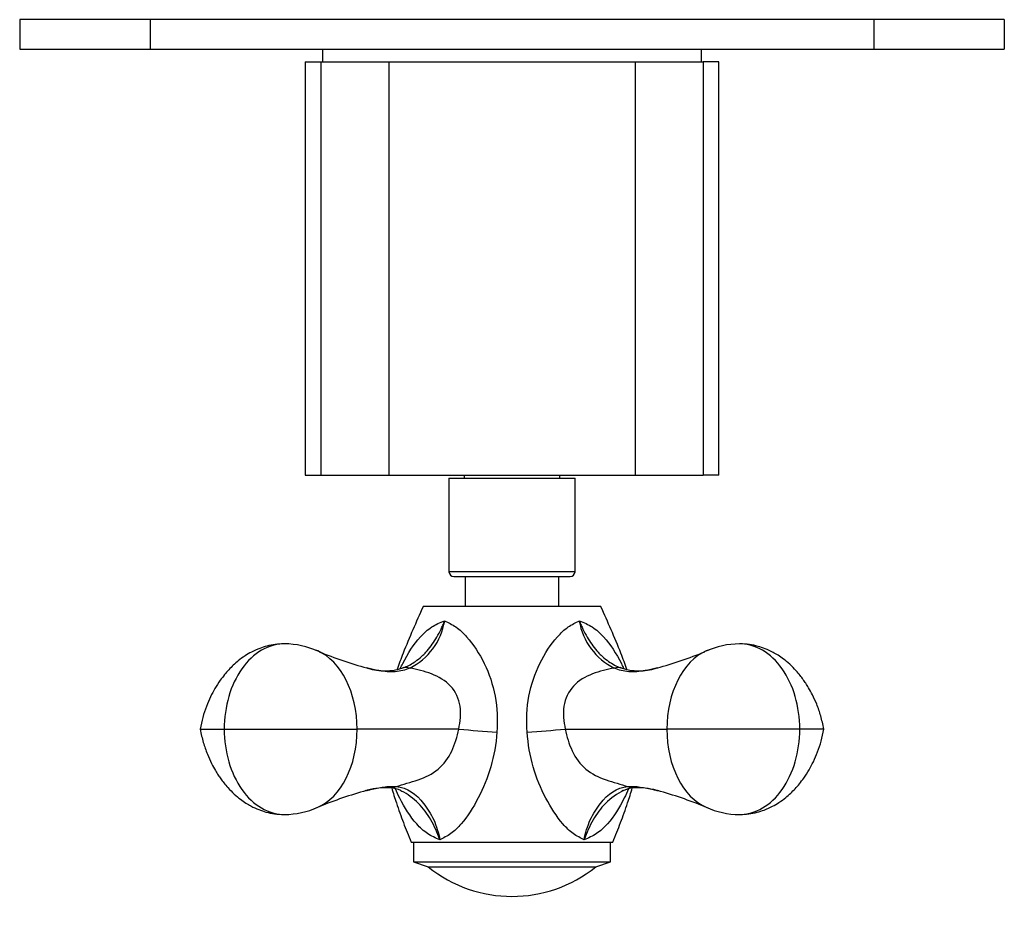
# Model space of a CAD drawing. Units: inches. Extents: x -248 to -11, y -32 to 430.
# Drawn here: x -248 to -148, y 24 to 114 of the extents above; entities that cross this region are included whole.
import ezdxf

# ---------------------------------------------------------------- set-up
doc = ezdxf.new("R2010")
doc.units = ezdxf.units.IN
for name, color, linetype in [('036017', 7, 'Continuous'), ('036018', 7, 'Continuous'), ('102005', 7, 'Continuous'), ('132002', 7, 'Continuous'), ('132007', 7, 'Continuous'), ('486031', 7, 'Continuous'), ('656114', 7, 'Continuous'), ('Default', 7, 'Continuous')]:
    doc.layers.add(name, color=color, linetype=linetype)

# ---------------------------------------------------------------- blocks, each defined once
blk = doc.blocks.new('SE13')
at = {"layer": '036017', "color": 7, "linetype": 'Continuous', "ltscale": 25.4}
for p, q in [((-208.37, 30.33), (-208.37, 28.33)), ((-188.37, 28.33), (-188.37, 30.33)), ((-208.37, 28.33), (-188.37, 28.33)), ((-208.37, 28.33), (-206.87, 27.83)), ((-189.87, 27.83), (-188.37, 28.33)), ((-206.87, 27.83), (-189.87, 27.83))]:
    blk.add_line(p, q, dxfattribs=at)
blk.add_arc((-198.37, 38.37), 13.54, 231.1199, 308.8801, dxfattribs=at)
at = {"layer": '036018', "color": 7, "linetype": 'Continuous', "ltscale": 25.4}
for p, q in [((-207.37, 54.33), (-189.37, 54.33)), ((-209.37, 48.1), (-209.47, 48.06)), ((-187.27, 48.07), (-187.37, 48.1)), ((-230.04, 41.83), (-227.6, 41.83)), ((-227.6, 41.83), (-214.1, 41.83)), ((-203.78, 41.83), (-214.1, 41.83)), ((-203.76, 41.82), (-203.78, 41.83)), ((-192.96, 41.83), (-192.98, 41.82)), ((-192.96, 41.83), (-182.64, 41.83)), ((-169.14, 41.83), (-182.64, 41.83)), ((-166.7, 41.83), (-169.14, 41.83)), ((-208.62, 30.33), (-188.12, 30.33))]:
    blk.add_line(p, q, dxfattribs=at)
for centre, radius, start, end in [((-211.65, 53.89), 6.53, 296.2641, 350.7439), ((-185.09, 53.89), 6.53, 189.2561, 243.7359), ((-221.59, 41.79), 8.71, 66.2831, 89.2235), ((-175.13, 41.71), 8.79, 90.8901, 113.6034), ((-202.19, 87.97), 41.39, 247.6088, 254.7064), ((-194.54, 87.96), 41.38, 285.2939, 292.392), ((-211.28, 53.38), 5.63, 252.1505, 289.0181), ((-185.45, 53.38), 5.63, 250.8904, 287.8252), ((-181.85, 294.69), 253.81, 265.0484, 265.9211), ((-214.88, 294.69), 253.81, 274.0789, 274.9516), ((-202.13, -4.52), 41.59, 105.3443, 112.371), ((-211.1, 28.54), 7.34, 86.772, 105.5158), ((-210.97, 32.88), 3, 64.1201, 84.9416), ((-194.84, 40.9), 9.34, 324.6989, 325.6802), ((-185.77, 32.95), 2.93, 95.2482, 116.7408), ((-185.65, 28.5), 7.38, 74.4259, 93.1331), ((-194.61, -4.52), 41.59, 67.6291, 74.6558), ((-221.61, 41.94), 8.79, 270.8901, 293.6034), ((-175.15, 41.86), 8.71, 246.2831, 269.2235)]:
    blk.add_arc(centre, radius, start, end, dxfattribs=at)
for centre, major_axis, ratio, start_param, end_param in [((-221.47, 41.83), (0, -8.67), 0.70711, 3.14111, 4.71239), ((-175.27, 41.83), (0, -8.67), 0.70711, 1.5708, 3.14196), ((-219.58, 41.83), (0, 8.25), 0.66425, 6.01054, 6.06958), ((-219.58, 41.83), (0, 8.25), 0.66425, 4.71239, 6.01054), ((-177.16, 41.83), (0, 8.25), 0.66425, 0.27306, 1.5708), ((-177.16, 41.83), (0, 8.25), 0.66425, 0.21594, 0.27306), ((-208.81, 46.15), (0.64, -1.89), 0.68763, 2.64751, 3.17765), ((-187.93, 46.15), (-0.64, -1.89), 0.68763, 3.10553, 3.63568), ((-221.47, 41.83), (0, 8.67), 0.70711, 1.5708, 3.14196), ((-219.58, 41.83), (0, -8.25), 0.66425, 0.27306, 1.5708), ((-177.16, 41.83), (0, -8.25), 0.66425, 4.71239, 6.01054), ((-175.27, 41.83), (0, 8.67), 0.70711, 3.14111, 4.71239), ((-210.51, 37.88), (0.19, 1.99), 0.7055, 3.15422, 3.53809), ((-186.23, 37.88), (-0.19, 1.99), 0.7055, 2.74509, 3.13195), ((-219.58, 41.83), (0, -8.25), 0.66425, 0.21594, 0.27306), ((-177.16, 41.83), (0, -8.25), 0.66425, 6.01054, 6.06958)]:
    blk.add_ellipse(centre, major_axis=major_axis, ratio=ratio, start_param=start_param, end_param=end_param, dxfattribs=at)
for points, knots in [([(-207.37, 54.33), (-207.77, 53.45), (-208.42, 51.98), (-209.35, 49.8), (-209.85, 48.44), (-210.04, 47.89)], [0, 0, 0, 0, 0.104421, 0.207765, 0.277436, 0.277436, 0.277436, 0.277436]), ([(-186.7, 47.89), (-186.89, 48.44), (-187.39, 49.8), (-188.31, 51.98), (-188.97, 53.45), (-189.37, 54.33)], [0.722692, 0.722692, 0.722692, 0.722692, 0.792235, 0.895579, 1, 1, 1, 1]), ([(-209.72, 47.98), (-209.64, 48.16), (-209.55, 48.34), (-208.95, 49.53), (-208.37, 50.45), (-207.31, 51.6), (-206.93, 51.94), (-206.12, 52.48), (-205.68, 52.64), (-205.21, 52.84)], [0.457684, 0.457684, 0.457684, 0.457684, 0.5, 0.5, 0.75, 0.75, 0.875, 0.875, 1, 1, 1, 1]), ([(-209.26, 48.12), (-208.89, 48.27), (-208.54, 48.47), (-207.97, 48.86), (-207.76, 49.03), (-207.46, 49.3), (-207.36, 49.39), (-207.21, 49.54), (-207.16, 49.59), (-207.09, 49.66), (-207.07, 49.69), (-207.02, 49.74), (-206.82, 49.97), (-206.63, 50.22), (-206.3, 50.68), (-206.15, 50.93), (-205.85, 51.44), (-205.71, 51.71), (-205.51, 52.13), (-205.45, 52.26), (-205.32, 52.55), (-205.26, 52.69), (-205.21, 52.84)], [0.044726, 0.044726, 0.044726, 0.044726, 0.25, 0.25, 0.375, 0.375, 0.4375, 0.4375, 0.46875, 0.46875, 0.484375, 0.484375, 0.5, 0.625, 0.625, 0.75, 0.75, 0.875, 0.875, 0.9375, 0.9375, 1, 1, 1, 1]), ([(-205.21, 52.84), (-204.86, 52.64), (-204.44, 52.48), (-203.68, 51.94), (-203.32, 51.6), (-202.29, 50.44), (-201.69, 49.51), (-200.69, 47.47), (-200.31, 46.37), (-199.87, 43.99), (-199.81, 42.77), (-199.91, 41.52)], [0, 0, 0, 0, 0.125, 0.125, 0.25, 0.25, 0.5, 0.5, 0.75, 0.75, 1, 1, 1, 1]), ([(-196.83, 41.52), (-196.93, 42.77), (-196.87, 44), (-196.42, 46.38), (-196.04, 47.49), (-195.04, 49.53), (-194.44, 50.45), (-193.41, 51.6), (-193.05, 51.94), (-192.3, 52.48), (-191.88, 52.64), (-191.53, 52.84)], [0, 0, 0, 0, 0.25, 0.25, 0.5, 0.5, 0.75, 0.75, 0.875, 0.875, 1, 1, 1, 1]), ([(-191.53, 52.84), (-191.06, 52.64), (-190.62, 52.48), (-189.81, 51.94), (-189.43, 51.6), (-188.37, 50.44), (-187.78, 49.51), (-187.18, 48.33), (-187.1, 48.16), (-187.03, 48)], [0, 0, 0, 0, 0.125, 0.125, 0.25, 0.25, 0.5, 0.5, 0.540213, 0.540213, 0.540213, 0.540213]), ([(-191.53, 52.84), (-191.48, 52.69), (-191.42, 52.55), (-191.29, 52.26), (-191.23, 52.13), (-191.03, 51.71), (-190.89, 51.44), (-190.59, 50.93), (-190.44, 50.68), (-190.11, 50.22), (-189.92, 49.97), (-189.72, 49.74), (-189.67, 49.69), (-189.65, 49.66), (-189.58, 49.59), (-189.53, 49.54), (-189.38, 49.39), (-189.28, 49.3), (-188.98, 49.03), (-188.77, 48.86), (-188.16, 48.44), (-187.76, 48.22), (-187.35, 48.07)], [0, 0, 0, 0, 0.0625, 0.0625, 0.125, 0.125, 0.25, 0.25, 0.375, 0.375, 0.5, 0.515625, 0.515625, 0.53125, 0.53125, 0.5625, 0.5625, 0.625, 0.625, 0.75, 0.75, 0.978429, 0.978429, 0.978429, 0.978429]), ([(-221.47, 50.5), (-221.82, 50.48), (-222.38, 50.46), (-223.24, 50.29), (-224.04, 50.03), (-224.79, 49.7), (-225.51, 49.27), (-226.13, 48.82), (-226.67, 48.34), (-227.14, 47.87), (-227.58, 47.36), (-228.06, 46.73), (-228.54, 45.98), (-229.01, 45.09), (-229.43, 44.11), (-229.8, 42.98), (-229.95, 42.26), (-230.04, 41.83)], [0, 0, 0, 0, 0.07263, 0.13713, 0.1937, 0.2642, 0.32216, 0.38633, 0.43665, 0.48491, 0.53456, 0.58866, 0.6629, 0.73255, 0.81308, 0.90299, 1, 1, 1, 1]), ([(-166.7, 41.83), (-166.8, 42.32), (-166.97, 43.1), (-167.38, 44.31), (-167.81, 45.25), (-168.19, 45.96), (-168.51, 46.47), (-168.8, 46.88), (-169.12, 47.31), (-169.57, 47.85), (-170.13, 48.41), (-170.75, 48.93), (-171.32, 49.33), (-171.94, 49.69), (-172.62, 50), (-173.42, 50.27), (-174.31, 50.46), (-174.9, 50.48), (-175.27, 50.5)], [0, 0, 0, 0, 0.10882, 0.20424, 0.28298, 0.34304, 0.38333, 0.41653, 0.45655, 0.50346, 0.57333, 0.63479, 0.68532, 0.72916, 0.79588, 0.85331, 0.92129, 1, 1, 1, 1]), ([(-208.76, 48.03), (-209.22, 47.84), (-209.7, 47.7), (-210.49, 47.63), (-210.76, 47.64), (-211.33, 47.69), (-211.61, 47.73), (-212.27, 47.85), (-212.64, 47.93), (-213.01, 48.02)], [0, 0, 0, 0, 0.25, 0.25, 0.375, 0.375, 0.5, 0.5, 0.659311, 0.659311, 0.659311, 0.659311]), ([(-203.78, 41.83), (-203.61, 42.6), (-203.53, 43.4), (-203.76, 44.92), (-204.09, 45.64), (-205.14, 46.76), (-205.83, 47.16), (-207.26, 47.72), (-208.04, 47.9), (-208.76, 48.03)], [0, 0, 0, 0, 0.25, 0.25, 0.5, 0.5, 0.75, 0.75, 1, 1, 1, 1]), ([(-187.98, 48.03), (-188.7, 47.9), (-189.48, 47.72), (-190.91, 47.16), (-191.6, 46.76), (-192.64, 45.65), (-192.98, 44.93), (-193.21, 43.4), (-193.13, 42.6), (-192.96, 41.83)], [0, 0, 0, 0, 0.25, 0.25, 0.5, 0.5, 0.75, 0.75, 1, 1, 1, 1]), ([(-183.73, 48.02), (-184.1, 47.93), (-184.47, 47.85), (-185.12, 47.73), (-185.41, 47.69), (-185.97, 47.64), (-186.25, 47.63), (-187.04, 47.7), (-187.52, 47.84), (-187.98, 48.03)], [0.34094, 0.34094, 0.34094, 0.34094, 0.5, 0.5, 0.625, 0.625, 0.75, 0.75, 1, 1, 1, 1]), ([(-230.04, 41.83), (-229.94, 41.33), (-229.77, 40.55), (-229.35, 39.34), (-228.93, 38.4), (-228.54, 37.69), (-228.23, 37.18), (-227.94, 36.77), (-227.62, 36.34), (-227.16, 35.8), (-226.61, 35.24), (-225.98, 34.72), (-225.42, 34.33), (-224.8, 33.96), (-224.12, 33.65), (-223.32, 33.38), (-222.43, 33.19), (-221.84, 33.17), (-221.47, 33.15)], [0, 0, 0, 0, 0.10882, 0.20424, 0.28298, 0.34304, 0.38333, 0.41653, 0.45655, 0.50346, 0.57333, 0.63479, 0.68532, 0.72916, 0.79588, 0.85331, 0.92129, 1, 1, 1, 1]), ([(-210.14, 35.99), (-209.8, 36.1), (-209.41, 36.22), (-208.66, 36.44), (-208.28, 36.55), (-207.18, 36.93), (-206.47, 37.27), (-205.28, 38.27), (-204.82, 38.91), (-204.16, 40.3), (-203.93, 41.06), (-203.76, 41.83)], [0, 0, 0, 0, 0.125, 0.125, 0.25, 0.25, 0.5, 0.5, 0.75, 0.75, 1, 1, 1, 1]), ([(-199.91, 41.52), (-200.06, 39.1), (-200.77, 36.79), (-202.31, 33.86), (-202.89, 32.96), (-203.86, 31.82), (-204.21, 31.48), (-204.95, 30.95), (-205.35, 30.78), (-205.69, 30.58)], [0, 0, 0, 0, 0.5, 0.5, 0.75, 0.75, 0.875, 0.875, 1, 1, 1, 1]), ([(-191.05, 30.58), (-191.39, 30.78), (-191.79, 30.95), (-192.52, 31.48), (-192.86, 31.81), (-193.85, 32.96), (-194.42, 33.85), (-195.45, 35.8), (-195.89, 36.87), (-196.53, 39.1), (-196.75, 40.31), (-196.83, 41.52)], [0, 0, 0, 0, 0.125, 0.125, 0.25, 0.25, 0.5, 0.5, 0.75, 0.75, 1, 1, 1, 1]), ([(-192.98, 41.83), (-192.81, 41.06), (-192.58, 40.32), (-191.92, 38.91), (-191.46, 38.27), (-190.27, 37.28), (-189.56, 36.93), (-188.45, 36.55), (-188.08, 36.44), (-187.33, 36.22), (-186.94, 36.1), (-186.59, 35.99)], [0, 0, 0, 0, 0.25, 0.25, 0.5, 0.5, 0.75, 0.75, 0.875, 0.875, 1, 1, 1, 1]), ([(-175.27, 33.15), (-174.92, 33.17), (-174.36, 33.19), (-173.5, 33.36), (-172.7, 33.62), (-171.95, 33.95), (-171.23, 34.38), (-170.61, 34.83), (-170.07, 35.31), (-169.6, 35.78), (-169.16, 36.29), (-168.68, 36.92), (-168.2, 37.67), (-167.73, 38.56), (-167.31, 39.54), (-166.94, 40.67), (-166.79, 41.39), (-166.7, 41.83)], [0, 0, 0, 0, 0.07263, 0.13713, 0.1937, 0.2642, 0.32216, 0.38633, 0.43665, 0.48491, 0.53456, 0.58866, 0.6629, 0.73255, 0.81308, 0.90299, 1, 1, 1, 1]), ([(-213.07, 35.61), (-212.95, 35.64), (-212.84, 35.67), (-212.28, 35.8), (-211.84, 35.89), (-210.98, 36.01), (-210.55, 36.03), (-210.14, 35.99)], [0.436114, 0.436114, 0.436114, 0.436114, 0.5, 0.5, 0.75, 0.75, 1, 1, 1, 1]), ([(-186.59, 35.99), (-185.79, 36.07), (-184.91, 35.9), (-183.9, 35.67), (-183.79, 35.64), (-183.67, 35.61)], [0, 0, 0, 0, 0.5, 0.5, 0.5661, 0.5661, 0.5661, 0.5661]), ([(-210.59, 35.85), (-210.44, 35.34), (-210.07, 34.16), (-209.39, 32.29), (-208.91, 31.06), (-208.62, 30.33)], [0.766476, 0.766476, 0.766476, 0.766476, 0.82963, 0.914419, 1, 1, 1, 1]), ([(-205.69, 30.58), (-206.14, 30.78), (-206.56, 30.95), (-207.34, 31.48), (-207.7, 31.81), (-208.72, 32.96), (-209.29, 33.85), (-209.92, 35.13), (-210.06, 35.44), (-210.19, 35.77)], [0, 0, 0, 0, 0.125, 0.125, 0.25, 0.25, 0.5, 0.5, 0.578354, 0.578354, 0.578354, 0.578354]), ([(-210.14, 35.99), (-209.01, 35.9), (-208.09, 35.25), (-206.98, 33.79), (-206.61, 33.24), (-206.04, 31.99), (-205.83, 31.29), (-205.69, 30.58)], [0, 0, 0, 0, 0.5, 0.5, 0.75, 0.75, 1, 1, 1, 1]), ([(-209.65, 35.59), (-209.6, 35.56), (-209.52, 35.51), (-209.51, 35.5), (-209.51, 35.5), (-209.51, 35.5)], [0.0594284, 0.0594284, 0.0594284, 0.0594284, 0.117998, 0.1397936, 0.1452687, 0.1452687, 0.1452687, 0.1452687]), ([(-205.69, 30.58), (-205.94, 31.29), (-206.26, 31.99), (-206.98, 33.24), (-207.37, 33.79), (-208.4, 34.81), (-208.98, 35.24), (-209.58, 35.54)], [0, 0, 0, 0, 0.25, 0.25, 0.5, 0.5, 0.77362, 0.77362, 0.77362, 0.77362]), ([(-191.05, 30.58), (-190.91, 31.29), (-190.7, 31.99), (-190.13, 33.24), (-189.76, 33.79), (-188.65, 35.25), (-187.73, 35.9), (-186.59, 35.99)], [0, 0, 0, 0, 0.25, 0.25, 0.5, 0.5, 1, 1, 1, 1]), ([(-186.54, 35.77), (-186.67, 35.45), (-186.82, 35.14), (-187.44, 33.86), (-188.01, 32.96), (-189.02, 31.82), (-189.39, 31.48), (-190.18, 30.95), (-190.6, 30.78), (-191.05, 30.58)], [0.422735, 0.422735, 0.422735, 0.422735, 0.5, 0.5, 0.75, 0.75, 0.875, 0.875, 1, 1, 1, 1]), ([(-187.06, 35.59), (-187.69, 35.29), (-188.31, 34.84), (-189.37, 33.79), (-189.76, 33.24), (-190.48, 31.99), (-190.8, 31.29), (-191.05, 30.58)], [0.210274, 0.210274, 0.210274, 0.210274, 0.5, 0.5, 0.75, 0.75, 1, 1, 1, 1]), ([(-188.12, 30.33), (-187.83, 31.06), (-187.35, 32.29), (-186.67, 34.16), (-186.3, 35.34), (-186.15, 35.85)], [0, 0, 0, 0, 0.085581, 0.17037, 0.233429, 0.233429, 0.233429, 0.233429])]:
    blk.add_open_spline(points, degree=3, knots=knots, dxfattribs=at)
for points in [[(-213.01, 48.02), (-213.04, 48.03), (-213.08, 48.04), (-213.11, 48.05)], [(-213.11, 48.05), (-213.08, 48.04), (-213.04, 48.03), (-213.01, 48.02)], [(-209.37, 48.08), (-209.33, 48.09), (-209.3, 48.11), (-209.26, 48.12)], [(-183.63, 48.05), (-183.66, 48.04), (-183.7, 48.03), (-183.73, 48.02)], [(-183.63, 48.05), (-183.6, 48.05), (-183.56, 48.06), (-183.53, 48.07)], [(-213.13, 35.6), (-213.18, 35.59), (-213.23, 35.57), (-213.28, 35.56)], [(-213.13, 35.6), (-213.11, 35.6), (-213.09, 35.61), (-213.07, 35.61)], [(-209.66, 35.59), (-209.69, 35.6), (-209.71, 35.61), (-209.74, 35.62)], [(-183.6, 35.6), (-183.63, 35.6), (-183.65, 35.61), (-183.67, 35.61)], [(-183.67, 35.61), (-183.65, 35.61), (-183.63, 35.6), (-183.6, 35.6)], [(-183.45, 35.56), (-183.5, 35.57), (-183.55, 35.58), (-183.6, 35.6)]]:
    blk.add_open_spline(points, degree=3, dxfattribs=at)
at = {"layer": '102005', "color": 7, "linetype": 'Continuous', "ltscale": 25.4}
for p, q in [((-235.12, 113.93), (-248.37, 113.93)), ((-248.37, 113.93), (-248.37, 110.93)), ((-161.62, 113.93), (-235.12, 113.93)), ((-235.12, 113.93), (-235.12, 110.93)), ((-161.62, 113.93), (-161.62, 110.93)), ((-148.37, 113.93), (-161.62, 113.93)), ((-148.37, 113.93), (-148.37, 110.93)), ((-248.37, 110.93), (-235.12, 110.93)), ((-235.12, 110.93), (-161.62, 110.93)), ((-165.41, 110.91), (-165.41, 110.93)), ((-165.19, 110.91), (-165.19, 110.93)), ((-161.62, 110.93), (-148.37, 110.93))]:
    blk.add_line(p, q, dxfattribs=at)
at = {"layer": '132002', "color": 7, "linetype": 'Continuous', "ltscale": 25.4}
for p, q in [((-182.74, 67.63), (-182.74, 67.6)), ((-182.19, 67.6), (-182.19, 67.63))]:
    blk.add_line(p, q, dxfattribs=at)
at = {"layer": '132007', "color": 7, "linetype": 'Continuous', "ltscale": 25.4}
for p, q in [((-219.37, 109.63), (-217.78, 109.63)), ((-219.37, 109.63), (-219.37, 67.63)), ((-217.78, 109.63), (-210.87, 109.63)), ((-217.78, 109.63), (-217.78, 67.63)), ((-210.87, 109.63), (-185.87, 109.63)), ((-210.87, 109.63), (-210.87, 67.63)), ((-185.87, 109.63), (-178.96, 109.63)), ((-185.87, 109.63), (-185.87, 67.63)), ((-177.37, 109.63), (-178.96, 109.63)), ((-178.96, 109.63), (-178.96, 67.63)), ((-177.37, 67.63), (-177.37, 109.63)), ((-219.37, 67.63), (-217.78, 67.63)), ((-217.78, 67.63), (-210.87, 67.63)), ((-210.87, 67.63), (-185.87, 67.63)), ((-203.22, 67.63), (-203.22, 67.33)), ((-193.52, 67.33), (-193.52, 67.63)), ((-185.87, 67.63), (-178.96, 67.63)), ((-177.37, 67.63), (-178.96, 67.63))]:
    blk.add_line(p, q, dxfattribs=at)
at = {"layer": '486031', "color": 7, "linetype": 'Continuous', "ltscale": 25.4}
for p, q in [((-217.62, 110.93), (-217.62, 109.63)), ((-179.12, 109.63), (-179.12, 110.93))]:
    blk.add_line(p, q, dxfattribs=at)
at = {"layer": '656114', "color": 7, "linetype": 'Continuous', "ltscale": 25.4}
for p, q in [((-204.77, 67.33), (-191.97, 67.33)), ((-204.77, 67.33), (-204.77, 57.83)), ((-191.97, 57.83), (-191.97, 67.33)), ((-191.97, 57.83), (-204.77, 57.83)), ((-204.27, 57.33), (-192.47, 57.33)), ((-203.12, 57.33), (-203.12, 54.33)), ((-193.62, 54.33), (-193.62, 57.33))]:
    blk.add_line(p, q, dxfattribs=at)
for centre, start, end in [((-204.27, 57.83), 180, 270), ((-192.47, 57.83), 270, 360)]:
    blk.add_arc(centre, 0.5, start, end, dxfattribs=at)

msp = doc.modelspace()

# ---------------------------------------------------------------- block references
at = {"layer": 'Default'}
msp.add_blockref('SE13', (0, 0), dxfattribs=at)

doc.saveas('drawing.dxf')
